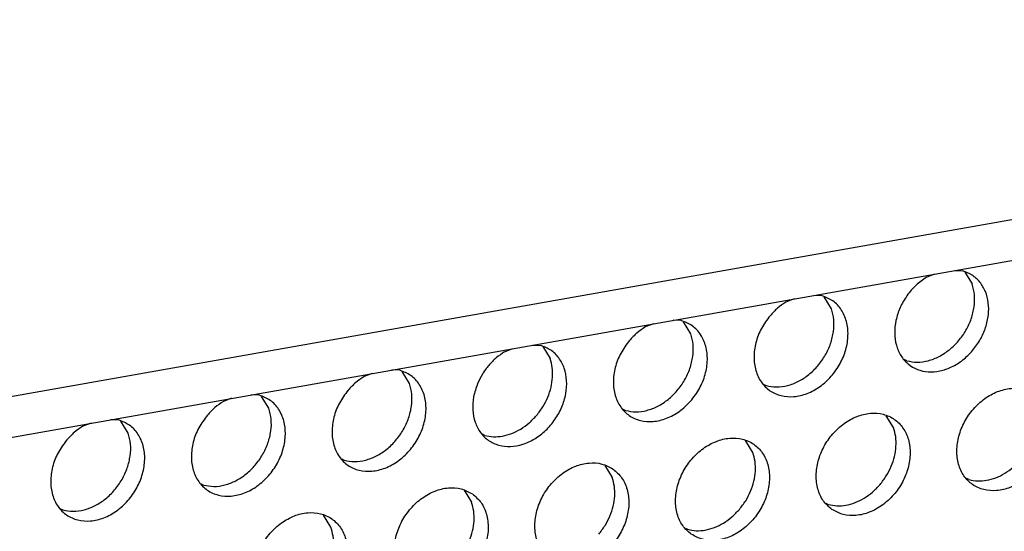
# Model space of a CAD drawing. Units: millimetres. Extents: x 28 to 622, y -25 to 395.
# Drawn here: x 498 to 505, y 76 to 80 of the extents above; entities that cross this region are included whole.
import ezdxf

# ---------------------------------------------------------------- set-up
doc = ezdxf.new("R2010")
doc.units = ezdxf.units.MM

# ---------------------------------------------------------------- blocks, each defined once
blk = doc.blocks.new('frontpaneel_bg61__61', base_point=(2142.587, 324.487))
at = {"color": 1, "linetype": 'Continuous'}
for p, q in [((2925.165, 461.502), (2159.749, 326.271)), ((2158.867, 324.635), (2924.282, 459.866))]:
    blk.add_line(p, q, dxfattribs=at)
blk = doc.blocks.new('ansaugblende_lochung_rv4_6_bg61_wandstehend__65', base_point=(2145.452, 238.245))
at = {"color": 1, "linetype": 'Continuous'}
for p, q in [((2522.161, 388.757), (2522.465, 388.875)), ((2523.176, 389), (2523.472, 388.989)), ((2523.551, 388.944), (2523.823, 388.51)), ((2518.335, 388.081), (2518.039, 388.093)), ((2518.686, 387.602), (2518.414, 388.036)), ((2517.328, 387.967), (2517.024, 387.85)), ((2512.191, 387.059), (2511.887, 386.942)), ((2513.198, 387.174), (2512.902, 387.185)), ((2513.549, 386.695), (2513.277, 387.129)), ((2507.765, 386.277), (2508.061, 386.266)), ((2508.14, 386.221), (2508.412, 385.787)), ((2506.75, 386.035), (2507.054, 386.152)), ((2521.435, 385.704), (2521.356, 385.749)), ((2501.917, 385.244), (2501.613, 385.127)), ((2502.924, 385.358), (2502.628, 385.37)), ((2503.275, 384.879), (2503.003, 385.314)), ((2516.219, 384.842), (2516.298, 384.797)), ((2497.787, 384.451), (2497.491, 384.462)), ((2498.138, 383.972), (2497.866, 384.406)), ((2496.78, 384.337), (2496.476, 384.219)), ((2511.082, 383.934), (2511.161, 383.889)), ((2520.955, 383.264), (2520.683, 383.698)), ((2491.643, 383.429), (2491.339, 383.312)), ((2492.65, 383.543), (2492.354, 383.555)), ((2493.001, 383.064), (2492.729, 383.498)), ((2506.024, 382.982), (2505.945, 383.027)), ((2515.818, 382.356), (2515.546, 382.79)), ((2500.808, 382.119), (2500.887, 382.074)), ((2510.409, 381.882), (2510.681, 381.448)), ((2495.671, 381.211), (2495.75, 381.166)), ((2523.705, 381.366), (2523.626, 381.411)), ((2505.272, 380.975), (2505.544, 380.541)), ((2518.489, 380.503), (2518.568, 380.458)), ((2490.534, 380.304), (2490.613, 380.259)), ((2500.407, 379.633), (2500.135, 380.067)), ((2513.352, 379.595), (2513.431, 379.551))]:
    blk.add_line(p, q, dxfattribs=at)
for points in [[(2522.161, 388.757), (2521.773, 388.461), (2521.443, 388.082), (2521.194, 387.646), (2521.041, 387.18), (2520.994, 386.712), (2521.056, 386.274), (2521.223, 385.892), (2521.483, 385.592), (2521.822, 385.391), (2522.217, 385.303), (2522.643, 385.333), (2523.074, 385.48), (2523.481, 385.734), (2523.84, 386.078)], [(2523.84, 386.078), (2524.12, 386.48), (2524.315, 386.923), (2524.415, 387.381), (2524.412, 387.825), (2524.307, 388.231), (2524.107, 388.573), (2523.823, 388.831), (2523.472, 388.989)], [(2521.435, 385.704), (2521.815, 385.655), (2522.216, 385.709), (2522.616, 385.864), (2522.993, 386.11), (2523.326, 386.434), (2523.597, 386.819), (2523.79, 387.242), (2523.895, 387.681), (2523.906, 388.112), (2523.823, 388.51)], [(2516.444, 387.352), (2516.127, 386.883), (2515.926, 386.365), (2515.857, 385.839), (2515.925, 385.346), (2516.124, 384.927), (2516.44, 384.614), (2516.845, 384.432), (2517.309, 384.397), (2517.794, 384.511), (2518.262, 384.765), (2518.674, 385.138), (2518.999, 385.601), (2519.209, 386.117), (2519.289, 386.644), (2519.232, 387.141), (2519.042, 387.567), (2518.735, 387.889), (2518.335, 388.081)], [(2517.024, 387.85), (2516.718, 387.627), (2516.444, 387.352)], [(2516.298, 384.797), (2516.678, 384.748), (2517.079, 384.802), (2517.479, 384.956), (2517.856, 385.202), (2518.189, 385.526), (2518.46, 385.911), (2518.653, 386.335), (2518.758, 386.774), (2518.769, 387.204), (2518.686, 387.602)], [(2511.307, 386.444), (2510.99, 385.976), (2510.789, 385.458), (2510.72, 384.931), (2510.788, 384.438), (2510.987, 384.019), (2511.303, 383.706), (2511.708, 383.525), (2512.172, 383.49), (2512.657, 383.604), (2513.125, 383.857), (2513.537, 384.23), (2513.862, 384.693), (2514.072, 385.209), (2514.152, 385.736), (2514.095, 386.233), (2513.905, 386.66), (2513.598, 386.982), (2513.198, 387.174)], [(2511.887, 386.942), (2511.581, 386.719), (2511.307, 386.444)], [(2511.161, 383.889), (2511.541, 383.84), (2511.942, 383.894), (2512.342, 384.048), (2512.719, 384.295), (2513.052, 384.619), (2513.323, 385.003), (2513.516, 385.427), (2513.621, 385.866), (2513.632, 386.297), (2513.549, 386.695)], [(2505.761, 384.872), (2505.617, 384.387), (2505.587, 383.905), (2505.673, 383.461), (2505.871, 383.083), (2506.165, 382.798), (2506.538, 382.626), (2506.962, 382.578), (2507.409, 382.657), (2507.848, 382.858), (2508.25, 383.167), (2508.588, 383.563), (2508.837, 384.02), (2508.982, 384.505), (2509.012, 384.987), (2508.925, 385.432), (2508.728, 385.809), (2508.433, 386.094), (2508.061, 386.266)], [(2506.75, 386.035), (2506.444, 385.812), (2506.17, 385.537), (2505.939, 385.219), (2505.761, 384.872)], [(2507.915, 383.711), (2508.146, 384.028), (2508.324, 384.375), (2508.443, 384.739), (2508.498, 385.104), (2508.488, 385.458), (2508.412, 385.787)], [(2501.033, 384.629), (2500.716, 384.161), (2500.515, 383.642), (2500.446, 383.116), (2500.514, 382.623), (2500.713, 382.204), (2501.028, 381.891), (2501.434, 381.71), (2501.898, 381.675), (2502.383, 381.788), (2502.851, 382.042), (2503.263, 382.415), (2503.588, 382.878), (2503.798, 383.394), (2503.878, 383.921), (2503.821, 384.418), (2503.631, 384.844), (2503.324, 385.166), (2502.924, 385.358)], [(2501.613, 385.127), (2501.307, 384.904), (2501.033, 384.629)], [(2500.887, 382.074), (2501.267, 382.025), (2501.668, 382.079), (2502.068, 382.233), (2502.445, 382.479), (2502.778, 382.804), (2503.049, 383.188), (2503.242, 383.612), (2503.347, 384.051), (2503.358, 384.481), (2503.275, 384.879)], [(2495.896, 383.721), (2495.579, 383.253), (2495.378, 382.735), (2495.309, 382.208), (2495.377, 381.716), (2495.576, 381.296), (2495.891, 380.983), (2496.297, 380.802), (2496.761, 380.767), (2497.246, 380.881), (2497.714, 381.134), (2498.126, 381.508), (2498.451, 381.971), (2498.661, 382.486), (2498.741, 383.014), (2498.684, 383.51), (2498.494, 383.937), (2498.187, 384.259), (2497.787, 384.451)], [(2526.118, 384.474), (2525.71, 384.658), (2525.243, 384.694), (2524.755, 384.579), (2524.285, 384.322), (2523.871, 383.944), (2523.547, 383.476), (2523.339, 382.956), (2523.264, 382.425), (2523.328, 381.928), (2523.525, 381.503), (2523.841, 381.186), (2524.249, 381.002), (2524.716, 380.966), (2525.205, 381.081), (2525.675, 381.338), (2526.089, 381.716), (2526.413, 382.184), (2526.621, 382.704), (2526.696, 383.235), (2526.632, 383.733), (2526.434, 384.157), (2526.118, 384.474)], [(2496.476, 384.219), (2496.17, 383.997), (2495.896, 383.721)], [(2495.75, 381.166), (2496.13, 381.117), (2496.531, 381.171), (2496.931, 381.326), (2497.308, 381.572), (2497.641, 381.896), (2497.912, 382.281), (2498.105, 382.704), (2498.21, 383.143), (2498.221, 383.574), (2498.138, 383.972)], [(2506.024, 382.982), (2506.339, 382.933), (2506.671, 382.957), (2507.007, 383.051), (2507.335, 383.213), (2507.641, 383.436), (2507.915, 383.711)], [(2518.704, 380.278), (2519.112, 380.094), (2519.579, 380.059), (2520.068, 380.174), (2520.538, 380.431), (2520.952, 380.808), (2521.276, 381.276), (2521.484, 381.797), (2521.559, 382.327), (2521.495, 382.825), (2521.297, 383.25), (2520.981, 383.567), (2520.573, 383.751), (2520.106, 383.787), (2519.618, 383.671), (2519.148, 383.414), (2518.734, 383.037), (2518.41, 382.569), (2518.202, 382.048), (2518.127, 381.518), (2518.191, 381.02), (2518.388, 380.595), (2518.704, 380.278)], [(2490.759, 382.814), (2490.442, 382.345), (2490.241, 381.827), (2490.172, 381.301), (2490.24, 380.808), (2490.439, 380.389), (2490.754, 380.076), (2491.16, 379.894), (2491.624, 379.859), (2492.109, 379.973), (2492.577, 380.227), (2492.989, 380.6), (2493.314, 381.063), (2493.524, 381.579), (2493.604, 382.106), (2493.547, 382.603), (2493.357, 383.029), (2493.05, 383.351), (2492.65, 383.543)], [(2490.613, 380.259), (2490.993, 380.21), (2491.394, 380.264), (2491.794, 380.418), (2492.171, 380.664), (2492.504, 380.988), (2492.775, 381.373), (2492.968, 381.797), (2493.073, 382.236), (2493.084, 382.666), (2493.001, 383.064)], [(2491.339, 383.312), (2491.033, 383.089), (2490.759, 382.814)], [(2520.459, 381.188), (2520.689, 381.505), (2520.867, 381.852), (2520.986, 382.215), (2521.042, 382.581), (2521.031, 382.935), (2520.955, 383.264)], [(2513.567, 379.371), (2513.975, 379.187), (2514.442, 379.151), (2514.931, 379.266), (2515.401, 379.523), (2515.815, 379.901), (2516.139, 380.369), (2516.347, 380.889), (2516.422, 381.42), (2516.358, 381.917), (2516.16, 382.342), (2515.844, 382.659), (2515.436, 382.843), (2514.969, 382.879), (2514.481, 382.764), (2514.011, 382.507), (2513.597, 382.129), (2513.273, 381.661), (2513.065, 381.141), (2512.99, 380.61), (2513.054, 380.112), (2513.251, 379.688), (2513.567, 379.371)], [(2515.322, 380.28), (2515.552, 380.597), (2515.73, 380.944), (2515.849, 381.307), (2515.905, 381.673), (2515.894, 382.027), (2515.818, 382.356)], [(2510.707, 381.752), (2510.299, 381.936), (2509.832, 381.971), (2509.344, 381.856), (2508.874, 381.599), (2508.46, 381.222), (2508.136, 380.754), (2507.928, 380.233), (2507.853, 379.703), (2507.917, 379.205), (2508.114, 378.78), (2508.43, 378.463), (2508.838, 378.279), (2509.305, 378.243), (2509.793, 378.359), (2510.264, 378.615), (2510.678, 378.993), (2511.002, 379.461), (2511.21, 379.982), (2511.285, 380.512), (2511.221, 381.01), (2511.023, 381.434), (2510.707, 381.752)], [(2523.705, 381.366), (2524.019, 381.318), (2524.351, 381.341), (2524.687, 381.436), (2525.015, 381.597), (2525.322, 381.82), (2525.596, 382.095)], [(2510.185, 379.373), (2510.415, 379.69), (2510.593, 380.037), (2510.712, 380.4), (2510.768, 380.765), (2510.757, 381.12), (2510.681, 381.448)], [(2518.568, 380.458), (2518.882, 380.41), (2519.214, 380.433), (2519.55, 380.528), (2519.878, 380.69), (2520.185, 380.912), (2520.459, 381.188)], [(2505.57, 380.844), (2505.162, 381.028), (2504.695, 381.064), (2504.207, 380.949), (2503.737, 380.692), (2503.323, 380.314), (2502.999, 379.846), (2502.791, 379.326), (2502.716, 378.795), (2502.78, 378.297), (2502.977, 377.873), (2503.293, 377.556), (2503.701, 377.372), (2504.168, 377.336), (2504.656, 377.451), (2505.127, 377.708), (2505.541, 378.086), (2505.865, 378.554), (2506.073, 379.074), (2506.148, 379.604), (2506.084, 380.102), (2505.886, 380.527), (2505.57, 380.844)], [(2505.048, 378.465), (2505.278, 378.782), (2505.456, 379.129), (2505.575, 379.492), (2505.631, 379.858), (2505.62, 380.212), (2505.544, 380.541)], [(2498.156, 376.648), (2498.564, 376.464), (2499.031, 376.428), (2499.519, 376.543), (2499.99, 376.8), (2500.404, 377.178), (2500.728, 377.646), (2500.936, 378.166), (2501.011, 378.697), (2500.947, 379.195), (2500.749, 379.619), (2500.433, 379.936), (2500.025, 380.12), (2499.558, 380.156), (2499.07, 380.041), (2498.6, 379.784), (2498.186, 379.406), (2497.862, 378.938), (2497.654, 378.418), (2497.579, 377.887), (2497.643, 377.39), (2497.84, 376.965), (2498.156, 376.648)], [(2513.431, 379.551), (2513.745, 379.502), (2514.077, 379.526), (2514.413, 379.62), (2514.741, 379.782), (2515.048, 380.005), (2515.322, 380.28)], [(2499.911, 377.557), (2500.141, 377.874), (2500.319, 378.221), (2500.438, 378.585), (2500.494, 378.95), (2500.483, 379.304), (2500.407, 379.633)]]:
    blk.add_spline(points, degree=3, dxfattribs=at)
blk = doc.blocks.new('verkleidung_umluft_bg61_wandstehend_c2_links__72', base_point=(2031.785, 238.245))
for name, p in [('frontpaneel_bg61__61', (2142.587, 324.487)), ('ansaugblende_lochung_rv4_6_bg61_wandstehend__65', (2145.452, 238.245))]:
    blk.add_blockref(name, p)
blk = doc.blocks.new('Allg_Ansicht1', base_point=(2495, 685))
blk.add_blockref('verkleidung_umluft_bg61_wandstehend_c2_links__72', (2031.785, 238.245))

msp = doc.modelspace()

# ---------------------------------------------------------------- block references
at = {"xscale": 0.2, "yscale": 0.2, "zscale": 0.2}
msp.add_blockref('Allg_Ansicht1', (499, 137), dxfattribs=at)

doc.saveas('drawing.dxf')
